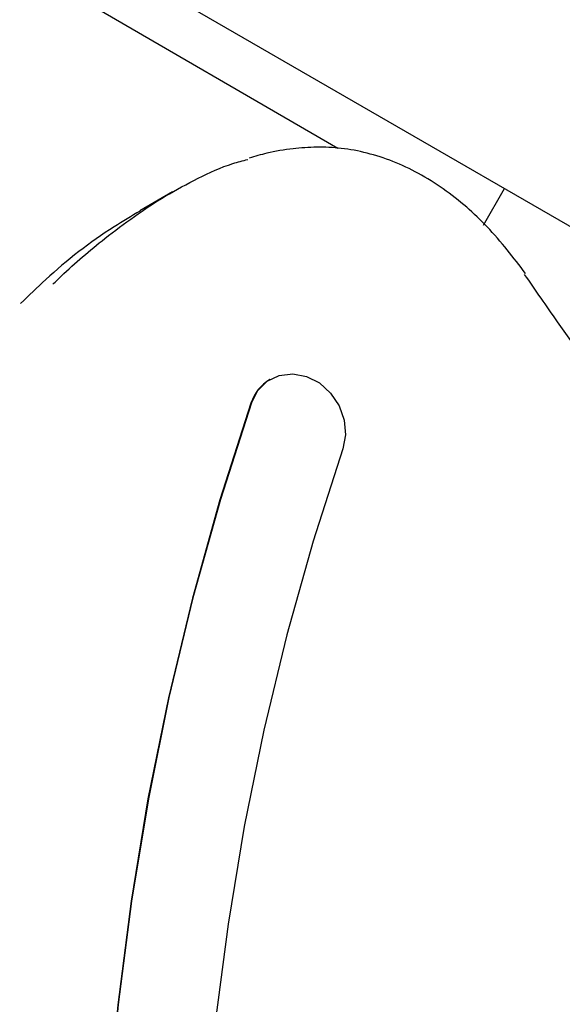
# Model space of a CAD drawing. Units: millimetres. Extents: x -5428 to 5702, y -5518 to 5118.
# Drawn here: x 3569 to 3619, y 1120 to 1212 of the extents above; entities that cross this region are included whole.
import ezdxf

# ---------------------------------------------------------------- set-up
doc = ezdxf.new("R2010")
doc.units = ezdxf.units.MM
doc.header["$LTSCALE"] = 1000
doc.layers.add('1 EQUIPMENT', color=7, linetype='Continuous', lineweight=18)

# ---------------------------------------------------------------- blocks, each defined once
blk = doc.blocks.new('Aire_de_jeux_City_chateaux_CC_15-5002-T01_CC_15-5002-T01_f_Vue_Technique-INT')
at = {"layer": '1 EQUIPMENT', "color": 7, "linetype": 'Continuous', "lineweight": 25}
for p, q in [((706.943, 2874.489), (3650.41, 1175.078)), ((3374.934, 1329.727), (3598.5, 1199.841)), ((3612.06, 1192.672), (3614.029, 1196.083)), ((3583.112, 1195.779), (3580.08, 1194.028)), ((3615.95, 1188.137), (3615.948, 1188.141)), ((3592.218, 1178.331), (3592.174, 1178.306))]:
    blk.add_line(p, q, dxfattribs=at)
at = {"layer": '1 EQUIPMENT', "color": 7, "linetype": 'Continuous', "lineweight": 25, "flags": 128}
for points in [[(3590.461, 1176.148), (3591.052, 1177.283), (3591.939, 1178.153), (3593.052, 1178.686), (3594.299, 1178.839), (3595.581, 1178.601), (3596.792, 1177.989), (3597.836, 1177.055), (3598.627, 1175.872), (3599.101, 1174.539), (3599.221, 1173.161), (3598.975, 1171.851)], [(3590.418, 1176.123), (3587.529, 1167.122), (3584.965, 1157.971), (3582.728, 1148.683), (3580.822, 1139.27), (3579.248, 1129.745), (3578.01, 1120.121), (3577.109, 1110.41), (3576.546, 1100.625), (3576.322, 1090.78), (3576.437, 1080.887), (3576.892, 1070.96), (3577.684, 1061.013), (3578.814, 1051.058), (3580.279, 1041.109), (3582.079, 1031.179), (3584.21, 1021.282), (3586.669, 1011.431), (3589.454, 1001.638), (3592.561, 991.918), (3595.984, 982.282), (3599.721, 972.745), (3603.765, 963.319)], [(3590.461, 1176.148), (3587.573, 1167.147), (3585.008, 1157.996), (3582.771, 1148.708), (3580.865, 1139.295), (3579.292, 1129.77), (3578.054, 1120.146), (3577.153, 1110.435), (3576.59, 1100.65), (3576.366, 1090.805), (3576.481, 1080.912), (3576.935, 1070.985), (3577.727, 1061.038), (3578.857, 1051.083), (3580.323, 1041.134), (3582.122, 1031.204), (3584.253, 1021.307), (3586.713, 1011.456), (3589.497, 1001.663), (3592.604, 991.943), (3596.028, 982.307), (3599.764, 972.77), (3603.809, 963.344)], [(3598.975, 1171.851), (3596.218, 1163.265), (3593.767, 1154.538), (3591.624, 1145.682), (3589.794, 1136.707), (3588.277, 1127.625), (3587.077, 1118.449), (3586.195, 1109.19), (3585.632, 1099.861), (3585.388, 1090.474), (3585.465, 1081.041), (3585.861, 1071.575), (3586.577, 1062.087), (3587.611, 1052.591), (3588.963, 1043.098), (3590.629, 1033.622), (3592.609, 1024.175), (3594.9, 1014.768), (3597.498, 1005.415), (3600.4, 996.127), (3603.603, 986.917), (3607.101, 977.797), (3610.892, 968.779)]]:
    blk.add_lwpolyline(points, dxfattribs=at)
at = {"layer": '1 EQUIPMENT', "color": 7, "linetype": 'Continuous', "lineweight": 25}
blk.add_arc((3594.163, 1174.908), 3.937, 120.33599, 162.02449, dxfattribs=at)
for points, knots in [([(3615.989, 1188.176), (3615.431, 1188.916), (3614.297, 1190.42), (3612.478, 1192.499), (3610.492, 1194.422), (3608.354, 1196.095), (3606.05, 1197.527), (3603.669, 1198.646), (3601.256, 1199.433), (3598.865, 1199.877), (3596.548, 1199.978), (3594.228, 1199.822), (3592.12, 1199.479), (3590.796, 1199.081), (3590.255, 1198.918)], [0, 0, 0, 0, 0.088604, 0.179991, 0.264566, 0.35435, 0.443031, 0.529894, 0.614584, 0.697093, 0.775911, 0.852769, 0.939783, 1, 1, 1, 1]), ([(3571.975, 1187.173), (3572.233, 1187.429), (3573.764, 1188.95), (3577.171, 1191.811), (3581.42, 1194.891), (3585.486, 1197.083), (3588.045, 1198.267), (3589.652, 1198.678), (3590.116, 1198.797)], [0, 0, 0, 0, 0.049981, 0.295853, 0.612253, 0.772831, 0.934523, 1, 1, 1, 1]), ([(3580.099, 1193.997), (3579.284, 1193.518), (3576.16, 1191.682), (3572.437, 1188.765), (3569.732, 1186.131), (3568.96, 1185.38)], [0, 0, 0, 0, 0.20151, 0.772065, 1, 1, 1, 1]), ([(3649.396, 1156.831), (3649.377, 1156.818), (3648.924, 1156.51), (3648.014, 1156.127), (3646.723, 1155.761), (3645.501, 1155.699), (3644.232, 1155.906), (3642.859, 1156.386), (3641.369, 1157.16), (3639.778, 1158.24), (3638.091, 1159.665), (3636.184, 1161.507), (3634.023, 1163.877), (3631.411, 1167.022), (3627.973, 1171.346), (3623.722, 1177.008), (3619.555, 1182.824), (3616.917, 1186.629), (3615.897, 1188.1)], [0, 0, 0, 0, 0.001642, 0.039645, 0.073641, 0.103558, 0.13213, 0.164103, 0.199048, 0.238198, 0.282415, 0.332634, 0.397296, 0.473749, 0.575779, 0.725561, 0.893886, 1, 1, 1, 1])]:
    blk.add_open_spline(points, degree=3, knots=knots, dxfattribs=at)

msp = doc.modelspace()

# ---------------------------------------------------------------- block references
at = {"layer": '1 EQUIPMENT'}
msp.add_blockref('Aire_de_jeux_City_chateaux_CC_15-5002-T01_CC_15-5002-T01_f_Vue_Technique-INT', (0, 0), dxfattribs=at)

doc.saveas('drawing.dxf')
